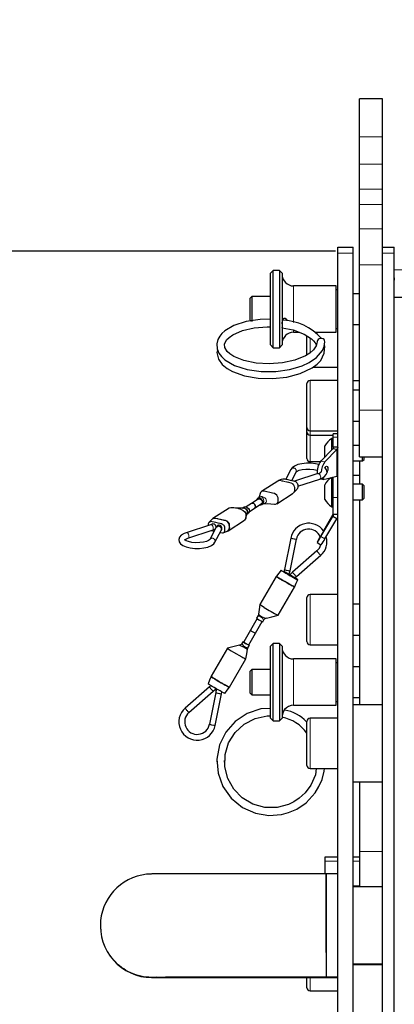
# Model space of a CAD drawing. Units: millimetres. Extents: x 50 to 4180, y 50 to 2920.
# Drawn here: x 899 to 996, y 2103 to 2358 of the extents above; entities that cross this region are included whole.
import ezdxf

# ---------------------------------------------------------------- set-up
doc = ezdxf.new("R2010")
doc.units = ezdxf.units.MM
doc.header["$LTSCALE"] = 10
doc.linetypes.add('PHANTOM', pattern=[12.7, 6.35, -1.27, 1.27, -1.27, 1.27, -1.27])
doc.layers.add('DIMENSIONS', color=7, linetype='Continuous')
doc.styles.add('SLDTEXTSTYLE6', font='TXT', dxfattribs={"width": 0.7})
doc.dimstyles.new('SLDDIMSTYLE0', dxfattribs={"dimtxt": 35, "dimasz": 30, "dimexe": 0, "dimexo": 0.0625, "dimgap": 8.75, "dimtad": 1, "dimdec": 1, "dimrnd": 1e-09, "dimzin": 4, "dimdsep": 46, "dimtxsty": 'SLDTEXTSTYLE6', "dimsah": 1, "dimcen": 0.09, "dimadec": 0, "dimazin": 1, "dimtfac": 1, "dimtdec": 1, "dimtmove": 0, "dimatfit": 0, "dimfxl": 0, "dimfrac": 2, "dimtolj": 1, "dimtzin": 12, "dimarcsym": 0})

# ---------------------------------------------------------------- blocks, each defined once
blk = doc.blocks.new('_D')
at = {"layer": 'DIMENSIONS'}
for p, q in [((776.4, 2297.63), (776.4, 2357.63)), ((981.16, 2297.63), (756.4, 2297.63)), ((776.4, 2297.63), (776.4, 2014.63)), ((713.38, 2262.59), (713.38, 2271.67)), ((713.38, 2271.67), (770.35, 2271.67)), ((770.35, 2271.67), (770.35, 2262.59)), ((713.38, 2156.13), (713.38, 2147.05)), ((770.35, 2147.05), (770.35, 2156.13)), ((713.38, 2147.05), (770.35, 2147.05)), ((981.26, 2014.63), (756.4, 2014.63)), ((776.4, 2014.63), (776.4, 1954.63))]:
    blk.add_line(p, q, dxfattribs=at)
for points in [[(776.4, 2297.63), (783.9, 2327.63), (768.9, 2327.63)], [(776.4, 2014.63), (768.9, 1984.63), (783.9, 1984.63)]]:
    blk.add_solid(points, dxfattribs=at)
at = {"layer": 'DIMENSIONS', "char_height": 35, "attachment_point": 1, "rotation": 90, "style": 'SLDTEXTSTYLE6'}
for s, insert in [('11.14', (725.23, 2156.13)), ('283.0', (725.23, 2031.51))]:
    blk.add_mtext(s, dxfattribs=dict(at, insert=insert))

msp = doc.modelspace()

# ---------------------------------------------------------------- linework, layer by layer
at = {"color": 7, "linetype": 'Continuous', "lineweight": 25}
for p, q in [((993.33, 2337.17), (987.33, 2337.17)), ((987.33, 2327.27), (987.33, 2337.17)), ((993.33, 2327.27), (993.33, 2337.17)), ((987.33, 2320.2), (987.33, 2327.27)), ((993.33, 2320.2), (993.33, 2327.27)), ((987.33, 2313.74), (987.33, 2320.2)), ((993.33, 2313.74), (993.33, 2320.2)), ((987.33, 2309.74), (987.33, 2313.74)), ((993.33, 2309.74), (993.33, 2313.74)), ((987.33, 2303.48), (987.33, 2309.74)), ((993.33, 2303.48), (993.33, 2309.74)), ((987.33, 2294.09), (987.33, 2303.48)), ((993.33, 2298.69), (993.33, 2303.48)), ((981.73, 2298.69), (985.73, 2298.69)), ((981.73, 2297.19), (981.73, 2298.69)), ((985.73, 2297.19), (985.73, 2298.69)), ((993.33, 2298.69), (996.33, 2298.69)), ((993.33, 2297.19), (993.33, 2298.69)), ((996.33, 2297.19), (996.33, 2298.69)), ((981.73, 2015.19), (981.73, 2297.19)), ((985.73, 2015.19), (985.73, 2297.19)), ((993.33, 2015.19), (993.33, 2297.19)), ((996.33, 2289.63), (996.33, 2297.19)), ((987.33, 2256.44), (987.33, 2294.09)), ((964.98, 2292.67), (964.28, 2291.97)), ((964.28, 2273.37), (964.28, 2291.97)), ((966.58, 2292.67), (964.98, 2292.67)), ((964.98, 2272.67), (964.98, 2292.67)), ((967.28, 2291.97), (966.58, 2292.67)), ((966.58, 2292.67), (966.58, 2272.67)), ((967.28, 2291.97), (967.28, 2273.37)), ((996.36, 2290.72), (996.33, 2290.16)), ((996.36, 2285.63), (996.36, 2292.83)), ((981.28, 2288.67), (970.28, 2288.67)), ((981.28, 2279.82), (981.28, 2288.67)), ((996.33, 2022.63), (996.33, 2289.63)), ((996.33, 2289.63), (996.36, 2289.63)), ((959.48, 2285.92), (958.98, 2285.42)), ((958.98, 2285.42), (958.98, 2279.92)), ((964.28, 2285.92), (959.48, 2285.92)), ((959.48, 2285.92), (959.48, 2283.79)), ((981.73, 2287.67), (981.28, 2287.67)), ((987.33, 2286.65), (985.73, 2286.65)), ((1171.92, 2285.63), (996.36, 2285.63)), ((959.48, 2283.79), (959.48, 2279.42)), ((958.98, 2279.92), (959.26, 2279.64)), ((967.29, 2277.86), (967.28, 2278)), ((981.28, 2276.67), (981.28, 2279.82)), ((981.28, 2277.67), (981.73, 2277.67)), ((985.73, 2278.69), (987.33, 2278.69)), ((970.28, 2276.67), (971.71, 2276.67)), ((973.73, 2270.76), (973.73, 2275.75)), ((975.92, 2276.67), (981.28, 2276.67)), ((964.28, 2273.37), (964.98, 2272.67)), ((964.98, 2272.67), (966.58, 2272.67)), ((966.58, 2272.67), (967.28, 2273.37)), ((975.39, 2267.65), (981.73, 2267.65)), ((973.73, 2253.6), (973.73, 2263.37)), ((981.73, 2264.17), (974.53, 2264.17)), ((985.73, 2264.15), (987.33, 2264.15)), ((987.33, 2261.67), (985.73, 2261.67)), ((987.33, 2244.42), (987.33, 2256.44)), ((973.73, 2251.97), (973.73, 2253.6)), ((985.73, 2253.67), (987.33, 2253.67)), ((973.73, 2250.84), (973.73, 2251.97)), ((973.73, 2243.95), (973.73, 2250.84)), ((974.53, 2251.17), (981.73, 2251.17)), ((974.53, 2250.04), (980.53, 2250.04)), ((981.73, 2250.32), (980.53, 2250.32)), ((980.53, 2249.46), (980.53, 2250.32)), ((978.33, 2244.34), (978.33, 2247.22)), ((980.53, 2249.12), (980.15, 2249.12)), ((980.15, 2246.25), (980.15, 2249.12)), ((980.53, 2246.86), (980.53, 2249.46)), ((987.33, 2247.32), (985.73, 2247.32)), ((977.35, 2243.31), (980.4, 2246.5)), ((978.39, 2243.09), (981.44, 2246.28)), ((981.44, 2246.28), (980.4, 2246.5)), ((981.73, 2246.86), (980.53, 2246.86)), ((974.53, 2243.15), (977.21, 2243.15)), ((985.73, 2243.32), (988.14, 2243.32)), ((987.33, 2244.42), (993.33, 2244.42)), ((987.33, 2243.32), (987.33, 2237.27)), ((988.14, 2243.32), (988.14, 2244.42)), ((988.14, 2243.32), (988.53, 2243.71)), ((988.53, 2243.71), (988.53, 2244.42)), ((969.59, 2241.14), (968.27, 2238.59)), ((969.79, 2238.26), (970.92, 2240.45)), ((976.58, 2240.04), (970.51, 2238.07)), ((976.57, 2240.04), (976.58, 2240.04)), ((985.73, 2239.65), (987.33, 2239.65)), ((966.17, 2238.13), (961.95, 2235.38)), ((966.18, 2238.13), (966.18, 2238.12)), ((971.35, 2236.77), (977.04, 2238.62)), ((977.32, 2238.72), (978.12, 2238.55)), ((978.33, 2233.37), (978.33, 2237.17)), ((981.44, 2239.34), (978.39, 2238.56)), ((980.15, 2231.47), (980.15, 2239.01)), ((980.53, 2239.07), (980.38, 2239.07)), ((980.53, 2233.88), (980.53, 2239.11)), ((988.14, 2237.27), (985.73, 2237.27)), ((988.53, 2236.88), (988.14, 2237.27)), ((988.14, 2233.27), (988.14, 2237.27)), ((988.53, 2233.66), (988.53, 2236.88)), ((965.91, 2232.25), (970.13, 2234.99)), ((959.33, 2232.32), (957.96, 2231.43)), ((961.08, 2233.46), (959.33, 2232.32)), ((960.15, 2231.06), (961.9, 2232.2)), ((961.42, 2233.92), (960.97, 2233.63)), ((962.01, 2232.04), (962.37, 2232.27)), ((980.53, 2229.42), (980.53, 2233.88)), ((985.73, 2233.27), (988.14, 2233.27)), ((987.33, 2233.27), (987.33, 2180.17)), ((988.14, 2233.27), (988.53, 2233.66)), ((953.57, 2231.13), (949.35, 2228.38)), ((957.47, 2231.35), (957.11, 2231.12)), ((958.2, 2229.56), (958.51, 2229.76)), ((958.78, 2230.18), (960.15, 2231.06)), ((980.4, 2229.47), (977.99, 2225.24)), ((980.15, 2231.47), (980.53, 2231.47)), ((981.73, 2229.42), (980.53, 2229.42)), ((948.74, 2226.81), (942.44, 2224.74)), ((953.31, 2225.26), (957.53, 2228)), ((977.35, 2223.76), (980.4, 2228.94)), ((978.39, 2223.16), (981.44, 2228.34)), ((981.44, 2228.34), (980.4, 2228.94)), ((942.9, 2223.31), (949.21, 2225.38)), ((950.17, 2226.04), (948.56, 2222.95)), ((949, 2225.27), (949.69, 2225.12)), ((949.89, 2222.26), (951.5, 2225.34)), ((949.91, 2225.66), (950.02, 2225.73)), ((953.3, 2225.26), (953.19, 2225.2)), ((942.9, 2223.31), (942.91, 2223.32)), ((969.52, 2223.36), (967.91, 2215.17)), ((969.39, 2214.89), (970.99, 2223.07)), ((976.36, 2222.21), (977.36, 2221.64)), ((976.32, 2220.01), (970.01, 2214.53)), ((971, 2213.4), (977.3, 2218.88)), ((967.92, 2214.58), (967.81, 2214.62)), ((965.77, 2213.42), (961.55, 2206.14)), ((966.32, 2203.35), (970.53, 2210.64)), ((973.73, 2196.52), (973.73, 2207.92)), ((981.73, 2208.72), (974.53, 2208.72)), ((987.33, 2206.22), (985.73, 2206.22)), ((960.84, 2202.5), (959.09, 2199.47)), ((960.39, 2198.72), (962.14, 2201.74)), ((961.07, 2203.29), (960.67, 2202.6)), ((962.31, 2201.64), (962.6, 2202.14)), ((959.09, 2199.47), (957.34, 2196.45)), ((958.64, 2195.7), (960.39, 2198.72)), ((957.17, 2196.55), (956.88, 2196.05)), ((964.98, 2196.03), (964.28, 2195.33)), ((966.58, 2196.03), (964.98, 2196.03)), ((964.98, 2195.92), (964.98, 2196.03)), ((967.28, 2195.33), (966.58, 2196.03)), ((966.58, 2196.03), (966.58, 2176.03)), ((985.73, 2198.22), (987.33, 2198.22)), ((953.17, 2194.84), (948.95, 2187.55)), ((958.41, 2194.9), (958.81, 2195.6)), ((964.28, 2195.23), (964.28, 2195.33)), ((964.28, 2176.73), (964.28, 2195.23)), ((964.98, 2176.03), (964.98, 2195.92)), ((967.28, 2195.33), (967.28, 2176.73)), ((974.53, 2195.72), (981.73, 2195.72)), ((953.71, 2184.77), (957.93, 2192.06)), ((981.28, 2192.03), (970.28, 2192.03)), ((981.28, 2180.03), (981.28, 2192.03)), ((981.73, 2191.03), (981.28, 2191.03)), ((959.48, 2189.28), (958.98, 2188.78)), ((958.98, 2188.78), (958.98, 2183.28)), ((964.28, 2189.28), (959.48, 2189.28)), ((959.48, 2189.28), (959.48, 2183.55)), ((987.33, 2190.01), (985.73, 2190.01)), ((948.48, 2184.8), (942.18, 2179.31)), ((943.16, 2178.18), (949.47, 2183.67)), ((950.09, 2183.31), (948.49, 2175.12)), ((953.64, 2184.67), (953.7, 2184.78)), ((958.98, 2183.28), (959.48, 2182.78)), ((959.48, 2183.55), (959.48, 2182.78)), ((949.96, 2174.83), (951.57, 2183.02)), ((959.48, 2182.78), (964.28, 2182.78)), ((981.28, 2181.03), (981.73, 2181.03)), ((985.73, 2182.05), (987.33, 2182.05)), ((970.28, 2180.03), (981.28, 2180.03)), ((993.33, 2180.17), (985.73, 2180.17)), ((964.28, 2176.73), (964.98, 2176.03)), ((964.98, 2176.03), (966.58, 2176.03)), ((966.58, 2176.03), (967.28, 2176.73)), ((973.73, 2164.47), (973.73, 2175.87)), ((981.73, 2176.67), (974.53, 2176.67)), ((950.38, 2165.73), (950.5, 2164.86)), ((952.47, 2164.73), (952.38, 2165.73)), ((974.53, 2163.67), (981.73, 2163.67)), ((985.73, 2160.17), (993.33, 2160.17)), ((987.33, 2160.17), (987.33, 2142.14)), ((981.73, 2140.68), (978.33, 2140.68)), ((978.33, 2140.68), (978.33, 2139.68)), ((987.33, 2140.68), (985.73, 2140.68)), ((987.33, 2142.14), (987.33, 2133.05)), ((978.33, 2139.68), (978.33, 2136.26)), ((981.73, 2136.37), (978.73, 2136.37)), ((978.73, 2116.01), (978.73, 2136.35)), ((978.73, 2136.24), (978.73, 2116.01)), ((993.33, 2133.02), (985.73, 2133.02)), ((920.23, 2122.98), (920.23, 2122.85)), ((920.23, 2122.85), (920.23, 2122.85)), ((978.73, 2116.01), (978.73, 2109.7)), ((978.73, 2116.01), (978.73, 2110.02)), ((985.73, 2113.02), (993.33, 2113.02)), ((985.73, 2112.91), (993.33, 2112.91)), ((933.59, 2109.56), (978.73, 2109.56)), ((973.73, 2106.87), (973.73, 2109.61)), ((978.73, 2109.67), (981.73, 2109.67)), ((978.73, 2109.56), (981.73, 2109.56)), ((974.53, 2106.07), (981.73, 2106.07))]:
    msp.add_line(p, q, dxfattribs=at)
at = {"color": 8, "linetype": 'PHANTOM', "lineweight": 18}
for p, q in [((987.33, 2327.27), (993.33, 2327.27)), ((987.33, 2320.2), (993.33, 2320.2)), ((987.33, 2313.74), (993.33, 2313.74)), ((987.33, 2309.74), (993.33, 2309.74)), ((987.33, 2303.48), (993.33, 2303.48)), ((981.73, 2297.19), (985.73, 2297.19)), ((993.33, 2297.19), (996.33, 2297.19)), ((987.33, 2294.09), (993.33, 2294.09)), ((1171.92, 2292.83), (996.36, 2292.83)), ((970.28, 2287.95), (970.28, 2288.67)), ((970.28, 2279.15), (970.28, 2287.95)), ((970.28, 2276.67), (970.28, 2277.17)), ((974.53, 2275.22), (974.53, 2271.3)), ((974.53, 2264.17), (974.53, 2253.03)), ((987.33, 2256.44), (993.33, 2256.44)), ((974.53, 2253.03), (974.53, 2251.17)), ((974.53, 2251.17), (974.53, 2250.04)), ((974.53, 2250.04), (974.53, 2243.15)), ((981.73, 2249.46), (980.53, 2249.46)), ((981.44, 2246.28), (981.44, 2239.34)), ((978.39, 2243.09), (977.35, 2243.31)), ((981.73, 2233.88), (980.53, 2233.88)), ((980.4, 2228.94), (980.4, 2229.47)), ((978.39, 2223.16), (977.35, 2223.76)), ((974.53, 2208.72), (974.53, 2195.72)), ((970.28, 2185.17), (970.28, 2192.03)), ((970.28, 2180.03), (970.28, 2185.17)), ((974.53, 2176.67), (974.53, 2163.67)), ((993.33, 2142.14), (987.33, 2142.14)), ((981.73, 2139.68), (978.33, 2139.68)), ((987.33, 2139.68), (985.73, 2139.68)), ((987.33, 2133.23), (985.73, 2133.23)), ((987.33, 2133.02), (985.73, 2133.02)), ((974.53, 2109.65), (974.53, 2106.07))]:
    msp.add_line(p, q, dxfattribs=at)
at = {"color": 7, "linetype": 'Continuous', "lineweight": 25, "flags": 128}
for points in [[(968.62, 2279.63), (968.58, 2279.78), (968.44, 2279.98), (968.12, 2280.19), (967.77, 2280.23), (967.54, 2280.12), (967.39, 2279.87), (967.32, 2279.53), (967.29, 2279.25)], [(964.28, 2280.02), (961.64, 2280), (958.03, 2279.45), (954.79, 2278.39), (952.48, 2277.02), (951.72, 2276.32), (951.16, 2275.63), (950.67, 2274.75), (950.4, 2273.63), (950.49, 2272.38), (950.94, 2271.28), (951.62, 2270.35), (952.5, 2269.52), (954.97, 2268.09), (958.25, 2267.05), (961.91, 2266.54), (965.64, 2266.54), (969.17, 2267.02), (970.81, 2267.41), (972.47, 2267.96), (974.35, 2268.83), (976.24, 2270.13), (977.75, 2271.92), (978.21, 2273.01), (978.38, 2274.2), (978.38, 2274.2)], [(976.38, 2274.2), (976.13, 2273.11), (975.45, 2272.12), (974.48, 2271.26), (973.34, 2270.55), (970.61, 2269.44), (967.39, 2268.73), (963.96, 2268.48), (960.55, 2268.68), (957.4, 2269.34), (954.76, 2270.42), (953.76, 2271.07), (953.08, 2271.7), (952.47, 2272.73), (952.41, 2273.6), (952.93, 2274.67), (953.57, 2275.33), (954.51, 2276), (957.01, 2277.1), (960.04, 2277.8), (963.41, 2278.08), (964.28, 2278.03)], [(967.28, 2278.82), (967.29, 2279.17), (967.29, 2279.25)], [(967.29, 2277.86), (967.32, 2277.75), (967.34, 2277.75)], [(967.32, 2277.81), (970.17, 2277.25), (973.01, 2276.17), (974.9, 2274.96), (975.46, 2274.42), (975.84, 2273.93), (976.17, 2273.34), (976.18, 2273.32)], [(950.38, 2271.44), (950.79, 2269.73), (951.78, 2268.34), (953.07, 2267.27), (954.45, 2266.49), (957.59, 2265.37), (961.13, 2264.76), (964.85, 2264.66), (968.53, 2265.05), (972.01, 2265.95), (975.12, 2267.44), (976.38, 2268.4), (977.29, 2269.38), (978.23, 2271.23), (978.33, 2273.05), (978.24, 2273.25)], [(978.36, 2274.02), (978.38, 2274.2), (978.32, 2274.49), (978.16, 2274.75), (977.9, 2274.95), (977.6, 2275.05), (977.26, 2275.07), (976.93, 2274.98), (976.67, 2274.82), (976.47, 2274.57), (976.39, 2274.28), (976.39, 2274.21)], [(980.53, 2246.86), (980.5, 2246.68), (980.4, 2246.5)], [(981.73, 2246.86), (981.66, 2246.56), (981.44, 2246.28)], [(976.79, 2242.39), (975.98, 2242.59), (974.82, 2242.73), (973.62, 2242.74), (972.45, 2242.62), (971.4, 2242.38), (970.5, 2242.01), (969.87, 2241.52), (969.59, 2241.14)], [(978.65, 2241.92), (978.84, 2241.97), (979, 2241.88), (979.11, 2241.65), (979.15, 2241.32), (979.11, 2240.94), (979, 2240.57), (978.93, 2240.41)], [(970.92, 2240.45), (970.96, 2240.5), (971.22, 2240.69), (971.75, 2240.92), (972.53, 2241.11), (973.48, 2241.23), (974.52, 2241.24), (975.53, 2241.15), (976.39, 2240.96)], [(977.04, 2238.62), (977.52, 2238.8), (978.32, 2239.28), (978.75, 2239.78), (978.93, 2240.37), (978.81, 2241.02), (978.47, 2241.52), (978.38, 2241.59)], [(981.44, 2239.34), (981.66, 2239.45), (981.73, 2239.58)], [(966.18, 2238.12), (966.21, 2238.14), (966.4, 2238.23)], [(967.46, 2238.65), (967.06, 2238.49), (966.38, 2238.24)], [(967.48, 2238.65), (967.53, 2238.68), (967.7, 2238.7), (967.8, 2238.7), (967.84, 2238.69), (967.86, 2238.69), (967.87, 2238.68), (967.88, 2238.68), (967.88, 2238.68), (967.88, 2238.68), (967.88, 2238.68), (967.9, 2238.68), (967.97, 2238.66), (968.24, 2238.6), (968.75, 2238.49), (969.4, 2238.34), (969.8, 2238.25), (970.27, 2238.15), (970.75, 2238), (970.91, 2237.88), (971.06, 2237.74), (971.18, 2237.57), (971.28, 2237.38), (971.33, 2237.18), (971.35, 2237.07), (971.35, 2237.02), (971.35, 2237), (971.35, 2236.99), (971.35, 2236.98), (971.35, 2236.98), (971.35, 2236.98), (971.35, 2236.98), (971.35, 2236.97), (971.35, 2236.96), (971.35, 2236.88), (971.35, 2236.59), (971.3, 2236.23), (971.22, 2236.07), (971.13, 2235.95)], [(978.39, 2238.56), (977.99, 2238.59), (977.69, 2238.87)], [(961.59, 2234.86), (961.43, 2234.32), (961.28, 2233.83)], [(965.36, 2232.13), (965.62, 2232.13), (965.99, 2232.3), (966.24, 2232.65), (966.31, 2233.1), (966.28, 2233.81), (965.93, 2234.5), (965.35, 2234.88), (964.78, 2235.02), (962.64, 2235.49), (962.64, 2235.49)], [(970.31, 2235.13), (970.72, 2235.54), (971.13, 2235.95)], [(960.15, 2231.06), (960.2, 2231.1), (960.34, 2231.29), (960.39, 2231.55), (960.34, 2231.82), (960.2, 2232.08), (959.99, 2232.28), (959.74, 2232.39), (959.5, 2232.39), (959.33, 2232.32)], [(959.33, 2232.32), (959.49, 2232.39), (959.74, 2232.39), (959.99, 2232.28), (960.2, 2232.08), (960.34, 2231.83), (960.39, 2231.55), (960.34, 2231.3), (960.2, 2231.1), (960.15, 2231.06)], [(960.91, 2233.58), (960.74, 2233.36), (960.71, 2233.22)], [(961.53, 2231.96), (961.78, 2231.94), (962.07, 2232.08), (962.24, 2232.31), (962.31, 2232.59), (962.28, 2232.9), (962.16, 2233.21), (961.91, 2233.5), (961.57, 2233.69), (961.21, 2233.72), (960.91, 2233.58), (960.91, 2233.58)], [(961.08, 2233.46), (961.25, 2233.53), (961.49, 2233.53), (961.74, 2233.42), (961.95, 2233.22), (962.09, 2232.96), (962.14, 2232.69), (962.09, 2232.43), (961.95, 2232.24), (961.9, 2232.2)], [(962.24, 2232.26), (963.45, 2232.28), (965.37, 2232.11)], [(962.37, 2232.27), (962.37, 2232.27), (962.36, 2232.27)], [(957.21, 2231.12), (955.87, 2231.11), (954.44, 2231.19)], [(956.85, 2230.67), (957.24, 2230.51), (957.61, 2230.17), (957.86, 2229.71), (957.93, 2229.23), (957.89, 2228.53), (957.53, 2228.01), (957.53, 2228.01)], [(957.11, 2231.12), (957.11, 2231.11), (957.17, 2231.12)], [(957.48, 2231.33), (957.58, 2231.4), (957.92, 2231.45), (958.28, 2231.31), (958.57, 2231.05)], [(957.91, 2228.61), (958.1, 2229.22), (958.24, 2229.67)], [(958.57, 2231.05), (958.74, 2230.75), (958.81, 2230.44), (958.78, 2230.13), (958.65, 2229.89), (958.5, 2229.77)], [(980.53, 2229.42), (980.5, 2229.17), (980.4, 2228.94)], [(951.21, 2224.79), (951.22, 2224.79), (951.85, 2224.69), (952.01, 2224.73), (952.16, 2224.81), (952.29, 2224.92), (952.38, 2225.07), (952.44, 2225.24), (952.46, 2225.34), (952.46, 2225.39), (952.46, 2225.43), (952.46, 2225.43), (952.46, 2225.44), (952.46, 2225.46), (952.46, 2225.53), (952.46, 2225.81), (952.46, 2226.01), (952.42, 2226.2), (952.35, 2226.39), (952.25, 2226.57), (952.11, 2226.73), (951.96, 2226.86), (951.79, 2226.96), (951.69, 2227), (951.65, 2227.01), (951.63, 2227.02), (951.62, 2227.02), (951.61, 2227.02), (951.61, 2227.02), (951.61, 2227.02), (951.61, 2227.02), (951.59, 2227.03), (951.52, 2227.04), (951.25, 2227.1), (950.74, 2227.21), (950.09, 2227.35), (949.69, 2227.44), (949.21, 2227.54), (948.74, 2227.6), (948.57, 2227.56), (948.42, 2227.48), (948.3, 2227.36), (948.21, 2227.21), (948.15, 2227.04), (948.14, 2226.94), (948.13, 2226.89), (948.13, 2226.87), (948.13, 2226.86), (948.13, 2226.85), (948.13, 2226.85), (948.13, 2226.85), (948.13, 2226.85), (948.13, 2226.85), (948.13, 2226.83), (948.13, 2226.75), (948.13, 2226.61)], [(949.17, 2228.24), (948.77, 2227.83), (948.36, 2227.42)], [(949.19, 2226.98), (948.92, 2226.87), (948.74, 2226.81)], [(953.09, 2225.15), (953.29, 2225.26), (953.5, 2225.49), (953.61, 2225.79), (953.64, 2225.9), (953.64, 2225.97), (953.64, 2226), (953.64, 2226.08), (953.64, 2226.31), (953.61, 2226.75), (953.49, 2227.12), (953.28, 2227.44), (953, 2227.69), (952.87, 2227.77), (952.77, 2227.81), (952.64, 2227.86), (952.61, 2227.87), (952.56, 2227.88), (952.29, 2227.94), (952.03, 2228), (951.52, 2228.11), (950.49, 2228.33), (949.96, 2228.45), (949.9, 2228.46), (949.86, 2228.46), (949.69, 2228.46), (949.37, 2228.38), (949.16, 2228.22)], [(951.56, 2225.43), (951.67, 2225.61), (951.71, 2225.83), (951.68, 2226.06), (951.58, 2226.29), (951.42, 2226.48), (951.22, 2226.62), (951, 2226.69), (950.78, 2226.68), (950.59, 2226.58), (950.57, 2226.55)], [(942.44, 2224.74), (941.96, 2224.56), (941.16, 2224.08), (940.73, 2223.58), (940.55, 2222.99), (940.67, 2222.34), (941.01, 2221.85), (941.57, 2221.43), (942.42, 2221.05), (943.49, 2220.79), (944.66, 2220.66), (945.86, 2220.66), (947.02, 2220.78), (948.07, 2221.02), (948.97, 2221.4), (949.61, 2221.88), (949.89, 2222.26)], [(949.21, 2225.38), (949.74, 2225.58), (949.94, 2225.67)], [(950.58, 2226.57), (950.27, 2226.21), (950.17, 2226.04)], [(951.5, 2225.34), (951.56, 2225.43), (951.57, 2225.44)], [(952.03, 2224.74), (952.45, 2224.9), (953.1, 2225.15)], [(953.09, 2225.15), (953.12, 2225.16), (953.3, 2225.27)], [(948.56, 2222.95), (948.52, 2222.91), (948.26, 2222.71), (947.73, 2222.49), (946.96, 2222.29), (946.01, 2222.17), (944.97, 2222.15), (943.95, 2222.24), (943.07, 2222.42), (942.42, 2222.67), (942.11, 2222.87), (942.04, 2222.95), (942.04, 2222.85), (942.08, 2222.89), (942.36, 2223.09), (942.9, 2223.31)], [(977.12, 2223.71), (976.95, 2223.4), (976.63, 2222.81), (976.43, 2222.4), (976.36, 2222.22), (976.43, 2222.29), (976.63, 2222.59), (976.95, 2223.1), (977.35, 2223.76)], [(967.02, 2215.06), (966.42, 2214.28), (965.83, 2213.5)], [(967.02, 2215.06), (967.02, 2215.05), (967.03, 2215.03), (967.06, 2215), (967.14, 2214.94), (967.24, 2214.87), (967.37, 2214.78), (967.53, 2214.69), (967.7, 2214.58), (967.8, 2214.52), (967.84, 2214.5), (967.86, 2214.49), (967.87, 2214.48), (967.88, 2214.48), (967.88, 2214.48), (967.88, 2214.48), (967.88, 2214.48), (967.9, 2214.47), (967.97, 2214.43), (968.24, 2214.27), (968.75, 2213.97), (969.4, 2213.6), (969.8, 2213.37), (970.27, 2213.1), (970.75, 2212.83), (970.91, 2212.74), (971.06, 2212.66), (971.18, 2212.6), (971.28, 2212.56), (971.33, 2212.55), (971.35, 2212.55), (971.35, 2212.55), (971.35, 2212.55), (971.35, 2212.55), (971.35, 2212.55), (971.35, 2212.55), (971.35, 2212.55), (971.35, 2212.55), (971.35, 2212.55), (971.35, 2212.55), (971.35, 2212.56), (971.35, 2212.58), (971.3, 2212.64), (971.22, 2212.7), (971.12, 2212.77), (970.98, 2212.86), (970.82, 2212.95), (970.66, 2213.05)], [(967.91, 2215.17), (967.77, 2214.64), (967.77, 2214.63)], [(967.77, 2214.63), (967.77, 2214.63), (967.8, 2214.59), (967.9, 2214.52), (968.06, 2214.42), (968.27, 2214.29), (968.49, 2214.16), (968.71, 2214.04), (968.89, 2213.95), (969.02, 2213.89), (969.08, 2213.87), (969.08, 2213.87)], [(969.08, 2213.86), (969.32, 2214.58), (969.39, 2214.89)], [(970.01, 2214.53), (969.48, 2214), (969.28, 2213.76)], [(965.84, 2213.53), (965.81, 2213.5), (965.77, 2213.42)], [(965.77, 2213.42), (965.77, 2213.42), (965.77, 2213.42)], [(965.84, 2213.53), (965.84, 2213.53), (965.84, 2213.53), (965.84, 2213.52)], [(969.46, 2213.7), (969.33, 2213.75), (969.28, 2213.76), (969.3, 2213.73), (969.39, 2213.67), (969.54, 2213.57), (969.73, 2213.45), (969.95, 2213.32), (970.17, 2213.2), (970.37, 2213.09), (970.51, 2213.03), (970.59, 2213), (970.59, 2213)], [(970.59, 2210.77), (970.96, 2211.66), (971.35, 2212.57)], [(970.6, 2212.99), (970.82, 2213.24), (971, 2213.4)], [(970.53, 2210.68), (970.53, 2210.68), (970.53, 2210.68), (970.54, 2210.68), (970.53, 2210.66), (970.54, 2210.66), (970.53, 2210.64), (970.53, 2210.64)], [(970.59, 2210.76), (970.59, 2210.77), (970.59, 2210.77)], [(961.55, 2206.1), (961.37, 2204.82), (961.2, 2203.65)], [(962.64, 2205.38), (962.25, 2205.62), (961.88, 2205.85), (961.63, 2206.02), (961.55, 2206.1), (961.58, 2206.14)], [(960.91, 2202.41), (960.74, 2202.52), (960.67, 2202.59), (960.7, 2202.59), (960.76, 2202.57)], [(961.2, 2203.65), (961.2, 2203.65), (961.09, 2203.32), (961.07, 2203.3)], [(963.22, 2202.61), (964.61, 2202.95), (966.32, 2203.38)], [(956.26, 2195.59), (954.87, 2195.25), (953.17, 2194.84)], [(953.18, 2194.83), (953.17, 2194.83), (953.2, 2194.76), (953.56, 2194.51), (954.14, 2194.15), (954.71, 2193.83), (956.85, 2192.59)], [(957.93, 2192.06), (958.12, 2193.37), (958.29, 2194.55)], [(958.29, 2194.54), (958.39, 2194.87), (958.41, 2194.9)], [(958.57, 2195.69), (958.74, 2195.61), (958.81, 2195.6), (958.78, 2195.64), (958.66, 2195.73)], [(948.9, 2187.45), (948.52, 2186.54), (948.13, 2185.63)], [(948.89, 2187.42), (948.89, 2187.43), (948.89, 2187.44), (948.9, 2187.45), (948.9, 2187.45), (948.92, 2187.44)], [(948.95, 2187.55), (948.95, 2187.55), (948.95, 2187.55), (948.94, 2187.54), (948.95, 2187.53), (948.94, 2187.51), (948.95, 2187.52), (948.95, 2187.52)], [(952.46, 2183.12), (952.46, 2183.12), (952.46, 2183.11), (952.42, 2183.12), (952.35, 2183.14), (952.25, 2183.19), (952.11, 2183.26), (951.96, 2183.34), (951.79, 2183.43), (951.69, 2183.49), (951.65, 2183.51), (951.63, 2183.52), (951.62, 2183.53), (951.61, 2183.53), (951.61, 2183.53), (951.61, 2183.53), (951.61, 2183.54), (951.59, 2183.55), (951.52, 2183.59), (951.25, 2183.74), (950.74, 2184.04), (950.09, 2184.41), (949.69, 2184.64), (949.21, 2184.91), (948.74, 2185.19), (948.57, 2185.29), (948.42, 2185.39), (948.3, 2185.47), (948.21, 2185.53), (948.15, 2185.58), (948.14, 2185.6), (948.13, 2185.6), (948.13, 2185.61), (948.13, 2185.61), (948.13, 2185.61), (948.13, 2185.61), (948.13, 2185.61), (948.13, 2185.61), (948.13, 2185.61), (948.13, 2185.61), (948.13, 2185.62), (948.13, 2185.63)], [(948.88, 2185.2), (948.66, 2184.96), (948.48, 2184.8)], [(949.47, 2183.67), (950, 2184.2), (950.21, 2184.44)], [(950.4, 2184.33), (950.16, 2183.62), (950.09, 2183.31)], [(951.57, 2183.02), (951.71, 2183.56), (951.71, 2183.56)], [(952.46, 2183.12), (953.06, 2183.91), (953.66, 2184.69)], [(952.63, 2185.31), (952.63, 2185.31), (952.67, 2185.29), (952.73, 2185.25), (952.82, 2185.19), (952.92, 2185.14), (953.07, 2185.06), (953.34, 2184.92), (953.55, 2184.82), (953.68, 2184.77), (953.71, 2184.77), (953.71, 2184.77)], [(953.71, 2184.77), (953.71, 2184.77), (953.71, 2184.77)], [(964.28, 2179.23), (961.78, 2179.09), (958.25, 2177.92), (955.15, 2175.87), (952.71, 2173.09), (951.08, 2169.76), (950.4, 2166.12), (950.7, 2162.44), (951.98, 2158.96), (954.12, 2155.94), (957, 2153.59), (960.38, 2152.07), (963.87, 2151.49), (967.15, 2151.74), (968.93, 2152.22), (971.11, 2153.16), (973.52, 2154.8), (975.84, 2157.32), (976.84, 2158.96), (977.65, 2160.84), (978.18, 2162.95), (978.25, 2163.67)], [(976.16, 2163.7), (975.92, 2162), (974.77, 2159.35), (973.29, 2157.35), (971.74, 2155.94), (970.33, 2155.01), (968.97, 2154.36), (965.99, 2153.58), (962.81, 2153.59), (959.73, 2154.42), (956.98, 2156.03), (954.76, 2158.3), (953.21, 2161.06), (952.45, 2164.13), (952.53, 2167.29), (953.45, 2170.32), (955.14, 2173), (957.48, 2175.15), (960.31, 2176.62), (963.43, 2177.3), (964.28, 2177.26)], [(978.73, 2136.37), (975.87, 2136.37), (971.7, 2136.36), (967.66, 2136.36), (963.77, 2136.36), (960.04, 2136.36), (956.49, 2136.36), (953.15, 2136.36), (950.03, 2136.36), (947.13, 2136.35), (944.49, 2136.35), (942.11, 2136.35), (940, 2136.35), (938.18, 2136.35), (936.64, 2136.34), (935.41, 2136.34), (934.47, 2136.34), (933.83, 2136.34), (933.54, 2136.34), (933.34, 2136.33), (933.15, 2136.33), (932.96, 2136.32), (932.65, 2136.3), (932.19, 2136.26)], [(933.8, 2109.64), (933.8, 2109.64), (933.87, 2109.64), (934.17, 2109.64), (934.79, 2109.64), (935.76, 2109.64), (937.05, 2109.65), (938.64, 2109.65), (940.53, 2109.65), (942.7, 2109.65), (945.14, 2109.65), (947.84, 2109.66), (950.78, 2109.66), (953.96, 2109.66), (957.35, 2109.66), (960.94, 2109.66), (964.71, 2109.66), (968.64, 2109.66), (972.71, 2109.66), (976.9, 2109.67), (978.73, 2109.67)]]:
    msp.add_lwpolyline(points, dxfattribs=at)
at = {"color": 8, "linetype": 'PHANTOM', "lineweight": 18, "flags": 128}
for points in [[(976.58, 2240.04), (976.63, 2240.05), (976.82, 2240.02), (977, 2239.89), (977.16, 2239.67), (977.27, 2239.4), (977.3, 2239.11), (977.27, 2238.86), (977.16, 2238.69), (977.04, 2238.62)], [(966.4, 2238.23), (966.49, 2238.27), (966.62, 2238.29), (966.72, 2238.3), (966.85, 2238.28), (966.88, 2238.28), (966.93, 2238.27), (967.2, 2238.21), (967.46, 2238.15), (967.97, 2238.04), (969, 2237.81), (969.53, 2237.69), (969.59, 2237.67), (969.63, 2237.66), (969.8, 2237.59), (970.12, 2237.36), (970.37, 2237.06), (970.51, 2236.75), (970.58, 2236.41), (970.59, 2236.36), (970.59, 2236.27), (970.59, 2236.13), (970.59, 2235.91), (970.59, 2235.82), (970.58, 2235.74), (970.57, 2235.67), (970.55, 2235.55), (970.44, 2235.3), (970.31, 2235.15)], [(962.36, 2232.28), (962.41, 2232.3), (962.52, 2232.46), (962.59, 2232.71), (962.59, 2233), (962.51, 2233.31), (962.4, 2233.59), (962.22, 2233.84), (961.98, 2233.99), (961.72, 2234.03), (961.47, 2233.95), (961.42, 2233.91)], [(961.44, 2233.97), (961.48, 2233.99), (961.48, 2233.99)], [(961.48, 2233.99), (961.48, 2233.99), (961.55, 2234.03), (961.85, 2234.1), (962.11, 2234.08), (962.46, 2233.98), (962.82, 2233.79), (963.08, 2233.54), (963.2, 2233.27), (963.21, 2233.22), (963.22, 2232.85), (963.14, 2232.63), (963.1, 2232.57), (962.9, 2232.41), (962.85, 2232.39), (962.52, 2232.28), (962.32, 2232.28)], [(957.12, 2231.11), (957.27, 2231.17), (957.51, 2231.15), (957.76, 2231.05), (958.02, 2230.88), (958.14, 2230.77), (958.14, 2230.77), (958.14, 2230.77)], [(958.04, 2230.67), (958.01, 2230.72), (958.01, 2230.72)], [(949.21, 2225.38), (949.33, 2225.45), (949.43, 2225.63), (949.47, 2225.88), (949.43, 2226.16), (949.33, 2226.43), (949.17, 2226.65), (948.98, 2226.79), (948.79, 2226.82), (948.74, 2226.81)], [(949.35, 2228.37), (949.44, 2228.43), (949.75, 2228.51), (949.88, 2228.51), (949.95, 2228.51), (950.03, 2228.49), (950.03, 2228.49), (950.03, 2228.49)], [(942.91, 2223.32), (943.02, 2223.39), (943.12, 2223.56), (943.16, 2223.81), (943.12, 2224.1), (943.02, 2224.37), (942.86, 2224.59), (942.67, 2224.72), (942.48, 2224.75), (942.44, 2224.74)], [(965.77, 2213.38), (965.77, 2213.38), (965.78, 2213.4), (965.77, 2213.4), (965.77, 2213.43), (965.77, 2213.42), (965.77, 2213.42), (965.77, 2213.42)], [(965.84, 2213.52), (965.84, 2213.5), (965.87, 2213.46), (966, 2213.35), (966.21, 2213.21), (966.49, 2213.03), (966.62, 2212.96), (966.72, 2212.9), (966.85, 2212.81), (966.88, 2212.79), (966.93, 2212.77), (967.2, 2212.62), (967.46, 2212.47), (967.97, 2212.18), (969, 2211.58), (969.53, 2211.27), (969.59, 2211.24), (969.63, 2211.22), (969.8, 2211.13), (970.12, 2210.95), (970.37, 2210.83), (970.51, 2210.77), (970.58, 2210.75), (970.59, 2210.75), (970.59, 2210.76)], [(970.53, 2210.64), (970.53, 2210.64), (970.53, 2210.64), (970.53, 2210.63), (970.46, 2210.65), (970.31, 2210.72), (970.05, 2210.85), (969.74, 2211.02), (969.61, 2211.09), (969.54, 2211.12), (969.46, 2211.17), (969.46, 2211.17)], [(970.59, 2210.77), (970.59, 2210.77), (970.59, 2210.79), (970.59, 2210.8), (970.58, 2210.8), (970.58, 2210.81)], [(961.35, 2203.16), (961.35, 2203.16), (961.25, 2203.19), (961.11, 2203.25), (961.07, 2203.29), (961.07, 2203.29)], [(962.59, 2202.15), (962.59, 2202.14), (962.51, 2202.2), (962.4, 2202.36), (962.22, 2202.57), (961.98, 2202.79), (961.72, 2202.98), (961.47, 2203.11), (961.35, 2203.16), (961.35, 2203.16), (961.35, 2203.16)], [(961.44, 2203.42), (961.48, 2203.38), (961.48, 2203.38)], [(958.04, 2194.68), (958.01, 2194.71), (958.01, 2194.71)], [(958.28, 2194.55), (958.25, 2194.54), (958.15, 2194.59), (958.13, 2194.61), (958.04, 2194.68)], [(953.63, 2184.67), (953.61, 2184.66), (953.49, 2184.71), (953.28, 2184.81), (953, 2184.96), (952.87, 2185.03), (952.77, 2185.08), (952.64, 2185.16), (952.61, 2185.18), (952.56, 2185.2), (952.29, 2185.36), (952.03, 2185.51), (951.52, 2185.8), (950.49, 2186.39), (949.96, 2186.71), (949.9, 2186.74), (949.86, 2186.76), (949.69, 2186.85), (949.37, 2187.06), (949.12, 2187.21), (948.97, 2187.32), (948.9, 2187.4), (948.9, 2187.4), (948.89, 2187.4), (948.89, 2187.42), (948.89, 2187.42)], [(948.95, 2187.56), (948.95, 2187.55), (948.95, 2187.55), (948.95, 2187.55)]]:
    msp.add_lwpolyline(points, dxfattribs=at)
at = {"color": 7, "linetype": 'Continuous', "lineweight": 25}
for centre, radius, start, end in [((970.28, 2291.67), 3, 180, 270), ((966.95, 2265.68), 14.11, 41.6745, 88.2825), ((970.28, 2273.67), 3, 90, 180), ((951.12, 2271.45), 0.74, 130.3826, 180.61), ((974.53, 2263.37), 0.8, 90, 180), ((974.53, 2251.97), 0.8, 180, 270), ((974.53, 2250.84), 0.8, 180, 270), ((982.22, 2245.32), 4.32, 118.5238, 153.9402), ((974.53, 2243.95), 0.8, 180, 270), ((980.86, 2240.49), 4.51, 141.1762, 186.4874), ((981.88, 2240.28), 4.48, 141.2913, 178.235), ((976.23, 2241.72), 1.71, 281.7603, 314.0375), ((979.42, 2241), 1.2, 130.0074, 159.7368), ((982.22, 2235.27), 4.32, 121.3706, 153.9402), ((962.4, 2234.73), 0.802, 72.3527, 171.0145), ((982.22, 2235.27), 4.32, 206.0598, 241.4762), ((954.47, 2225.54), 5.65, 65.1468, 99.2018), ((949.42, 2226.21), 0.787, 350.6234, 106.4683), ((974.17, 2222.46), 4.73, 35.9756, 169.0547), ((974.17, 2222.46), 3.23, 20.3614, 169.1338), ((972.11, 2227.21), 6.22, 323.5691, 332.2322), ((973.05, 2227.33), 5.47, 326.3996, 337.5488), ((974.67, 2222.12), 2.67, 308.115, 350.2403), ((974.3, 2222.4), 4.62, 310.4416, 16.8648), ((968.71, 2228.26), 10.94, 322.5871, 332.1879), ((964.5, 2207.51), 7.85, 54.3347, 64.1627), ((966.12, 2206.86), 7.6, 54.0179, 64.0022), ((970.16, 2210.9), 0.456, 328.0633, 341.5105), ((974.53, 2207.92), 0.8, 90, 180), ((974.5, 2222.73), 21.01, 235.6566, 247.0587), ((964.33, 2207.04), 5.76, 233.616, 249.3803), ((963.38, 2201.77), 0.85, 101.1711, 154.6296), ((961.81, 2202.67), 4.19, 229.6351, 250.2395), ((961.87, 2202.77), 4.31, 229.9194, 249.9551), ((956.14, 2196.41), 0.823, 278.7873, 334.3921), ((961.17, 2201.5), 6.37, 231.1417, 245.949), ((960, 2199.56), 4.1, 229.4558, 250.5441), ((974.53, 2196.52), 0.8, 180, 270), ((970.28, 2195.03), 3, 180, 270), ((959.32, 2196.23), 4.4, 235.8426, 251.4341), ((945.3, 2175.74), 4.75, 131.1592, 348.9306), ((945.3, 2175.74), 3.25, 131.2182, 348.9589), ((970.28, 2177.03), 3, 141.1035, 180), ((970.11, 2177.07), 2.83, 139.6815, 175.3568), ((970.28, 2177.03), 3, 90, 141.1035), ((966.51, 2169.22), 9.67, 42.6062, 81.1763), ((965.32, 2166.73), 10.39, 35.8711, 79.2245), ((974.53, 2175.87), 0.8, 90, 180), ((974.53, 2164.47), 0.8, 180, 270), ((933.58, 2122.98), 13.35, 95.9526, 180.0133), ((933.58, 2122.85), 13.35, 180, 275.4147), ((933.58, 2122.85), 13.35, 180, 275.4496), ((974.53, 2106.87), 0.8, 180, 270)]:
    msp.add_arc(centre, radius, start, end, dxfattribs=at)
at = {"color": 8, "linetype": 'PHANTOM', "lineweight": 18}
for centre, radius, start, end in [((970.23, 2240.75), 0.752, 336.4419, 148.7699), ((966.65, 2237.38), 0.879, 76.0926, 122.6563), ((927.58, 2056.9), 185.54, 76.9556, 77.7775), ((969.09, 2236.26), 1.44, 359.8649, 75.345), ((969.56, 2235.79), 0.972, 305.6541, 0.3119), ((965.03, 2236.05), 5.51, 357.3544, 2.1617), ((961.6, 2233.7), 0.317, 119.5563, 149.1847), ((957.24, 2230.18), 0.937, 35.4198, 97.0751), ((957.16, 2229.99), 1.12, 343.6454, 37.9012), ((957.57, 2230.15), 0.838, 320.1428, 47.7882), ((990.85, 2410.19), 186.22, 257.339, 258.1568), ((952.27, 2226.53), 1.44, 0.0679, 75.4889), ((950.81, 2225.65), 0.752, 336.1821, 148.7829), ((952.83, 2226.01), 0.885, 302.5083, 4.0308), ((955.46, 2226.31), 1.77, 172.5716, 187.6265), ((949.2, 2222.56), 0.751, 336.1146, 149.3232), ((970.94, 2226.67), 3.59, 246.8417, 270.9314), ((981.26, 2223.32), 5.94, 213.7681, 228.2646), ((969.33, 2218.47), 3.59, 246.8291, 270.9614), ((974.94, 2217.82), 5.93, 213.7412, 228.2799), ((970.85, 2219.89), 8.25, 232.0148, 241.081), ((917.94, 2124.72), 100.63, 59.2068, 60.9133), ((960.05, 2202.17), 1.87, 41.9274, 52.1256), ((963.36, 2205.29), 2.68, 225.3873, 266.87), ((958.74, 2196.87), 2.02, 203.6874, 252.6555), ((951.77, 2184.48), 11.98, 58.6085, 67.9449), ((958.75, 2198.81), 3.92, 260.9488, 264.8519), ((953.75, 2193.67), 7.8, 232.0344, 241.5566), ((1001.61, 2273.28), 100.69, 239.184, 240.8901), ((953.1, 2187.81), 5.51, 213.1835, 228.8239), ((951.55, 2186.83), 3.81, 247.5493, 270.2482), ((946.79, 2182.33), 5.51, 213.186, 228.8213), ((949.94, 2178.64), 3.81, 247.5467, 270.248), ((933.58, 2122.98), 13.35, 180.0133, 275.4941)]:
    msp.add_arc(centre, radius, start, end, dxfattribs=at)
at = {"color": 7, "linetype": 'Continuous', "lineweight": 25}
msp.add_ellipse((933.58, 2122.91), major_axis=(9.44, 9.44), ratio=0.999487, start_param=3.927247, end_param=3.948862, dxfattribs=at)

# ---------------------------------------------------------------- dimensions: what is measured, and where the dimension line sits
at = {"layer": 'DIMENSIONS'}
dim = msp.add_linear_dim(base=(776.4, 2014.63), p1=(1001.16, 2297.63), p2=(1001.26, 2014.63), angle=90, dimstyle='SLDDIMSTYLE0', dxfattribs=at)
dim.commit()
dim.dimension.update_dxf_attribs({"geometry": '_D', "text_midpoint": (776.4, 2156.13), "dimtype": 160})

doc.saveas('drawing.dxf')
